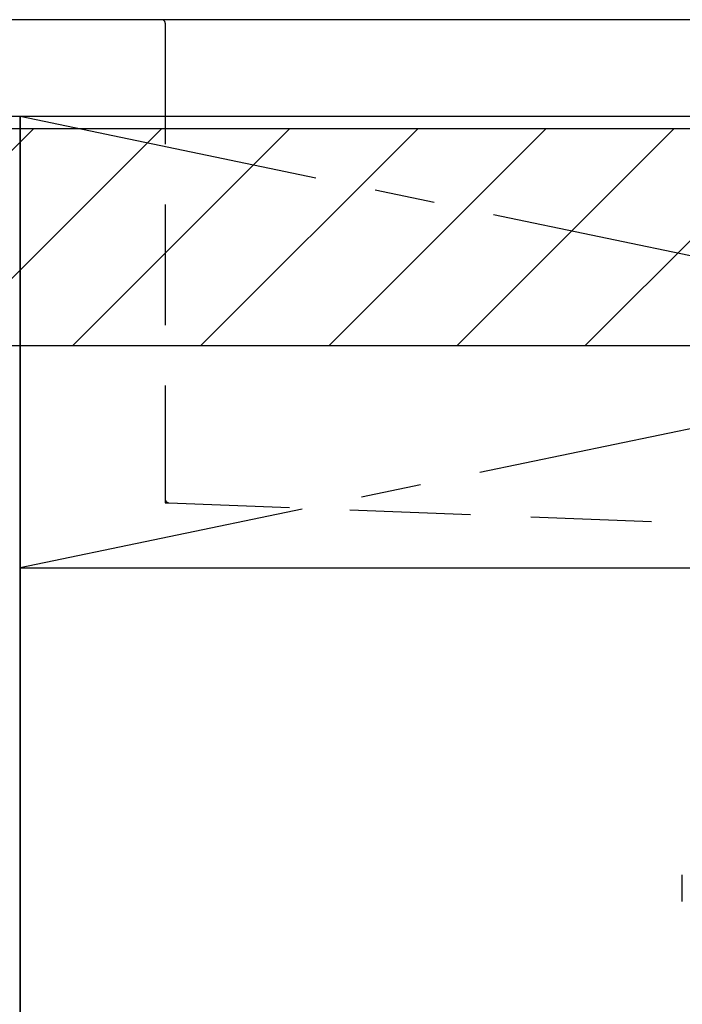
# Model space of a CAD drawing. Extents: x 28111 to 54233, y -10810 to -2410.
# Drawn here: x 44417 to 44691, y -8533 to -8125 of the extents above; entities that cross this region are included whole.
import ezdxf

# ---------------------------------------------------------------- set-up
doc = ezdxf.new("R2010")
doc.units = 0
doc.header["$LTSCALE"] = 50
doc.header["$MEASUREMENT"] = 0
for name, pattern in [('CENTER', [2, 1.25, -0.25, 0.25, -0.25]), ('DASHED', [0.75, 0.5, -0.25]), ('HIDDEN', [0.375, 0.25, -0.125])]:
    doc.linetypes.add(name, pattern=pattern)
for name, color, linetype in [('120-キャビネット（外）', 7, 'CONTINUOUS'), ('122-扉', 6, 'CONTINUOUS'), ('123-扉向き', 231, 'CENTER'), ('126-甲板', 2, 'CONTINUOUS'), ('150-機器', 8, 'CONTINUOUS'), ('166-寸法B', 11, 'CONTINUOUS'), ('180-補助', 161, 'CONTINUOUS')]:
    doc.layers.add(name, color=color, linetype=linetype)

msp = doc.modelspace()

# ---------------------------------------------------------------- hatches: boundary and pattern name
at = {"layer": '180-補助'}
h = msp.add_hatch(dxfattribs=at)
h.set_pattern_fill('ANSI31', color=13, scale=300, style=0)
h.set_pattern_definition([(45, (-356639.923, 4743.167), (-26.5165043, 26.5165043), [])])
h.paths.add_polyline_path([(43217.15, -8169.89), (45336.15, -8169.89), (45336.15, -8259.89), (43217.15, -8259.89)])

# ---------------------------------------------------------------- linework, layer by layer
at = {"layer": '120-キャビネット（外）', "color": 6}
for p, q in [((43967.15, -8164.89), (44417.15, -8164.89)), ((44417.15, -8164.89), (44417.15, -8984.89))]:
    msp.add_line(p, q, dxfattribs=at)
at = {"layer": '122-扉'}
msp.add_line((44417.15, -8351.89), (45317.15, -8351.89), dxfattribs=at)
at = {"layer": '123-扉向き', "ltscale": 2}
for p, q in [((45317.15, -8164.89), (44417.15, -8351.89)), ((44417.15, -8164.89), (45317.15, -8351.89))]:
    msp.add_line(p, q, dxfattribs=at)
at = {"layer": '126-甲板'}
msp.add_lwpolyline([(45339.15, -8124.89), (43220.15, -8124.89), (43220.15, -8164.89), (45339.15, -8164.89)], close=True, dxfattribs=at)
at = {"layer": '150-機器', "color": 161, "linetype": 'HIDDEN', "ltscale": 4}
for p, q in [((44475.65, -8124.89), (44459.15, -8124.89)), ((45178.65, -8124.89), (44475.65, -8124.89)), ((44477.15, -8126.39), (44477.15, -8323.44)), ((44477.15, -8323.44), (44477.15, -8324.89)), ((44477.15, -8324.89), (44478.6, -8324.93)), ((44478.6, -8324.93), (44735.2, -8334.84))]:
    msp.add_line(p, q, dxfattribs=at)
at = {"layer": '150-機器', "color": 13, "linetype": 'DASHED', "ltscale": 0.5}
msp.add_line((44691.18, -8490.02), (44691.18, -8478.95), dxfattribs=at)
at = {"layer": '150-機器', "color": 161, "linetype": 'HIDDEN', "ltscale": 4}
for centre, start, end in [((44475.65, -8126.39), 0, 90), ((44478.65, -8323.44), 180, 268.0585)]:
    msp.add_arc(centre, 1.5, start, end, dxfattribs=at)
at = {"layer": '166-寸法B'}
msp.add_line((44417.15, -8884.89), (44417.15, -8164.89), dxfattribs=at)
at = {"layer": '180-補助', "color": 13}
msp.add_lwpolyline([(43217.15, -8169.89), (45336.15, -8169.89), (45336.15, -8259.89), (43217.15, -8259.89)], close=True, dxfattribs=at)

doc.saveas('drawing.dxf')
